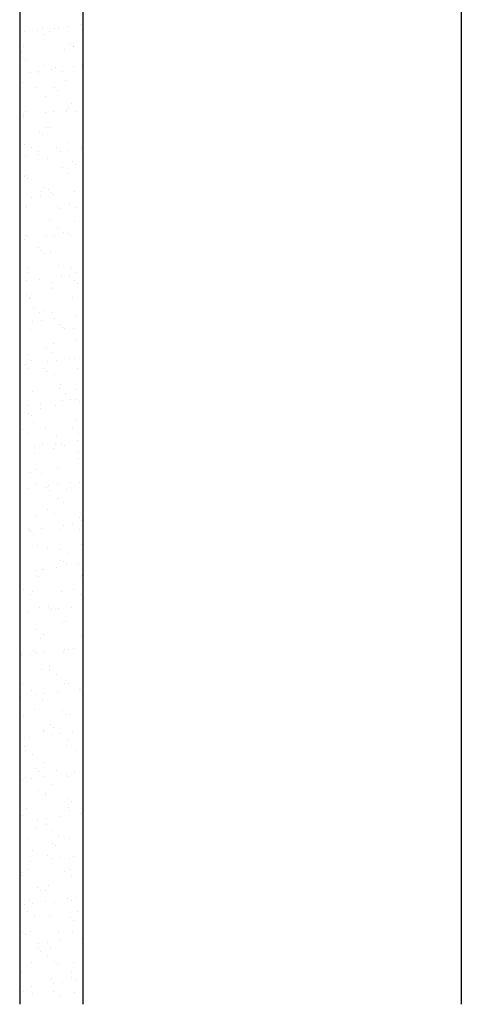
# Model space of a CAD drawing. Units: millimetres. Extents: x -1348 to 5009, y -1220 to 3506.
# Drawn here: x 1050 to 1085, y -25 to 53 of the extents above; entities that cross this region are included whole.
import ezdxf

# ---------------------------------------------------------------- set-up
doc = ezdxf.new("R2010")
doc.units = ezdxf.units.MM
doc.header["$LTSCALE"] = 20
doc.header["$MEASUREMENT"] = 0
doc.layers.add('SKLADBA STRECHY', color=7, linetype='Continuous')
doc.layers.add('SRAFY', color=8, linetype='Continuous')

msp = doc.modelspace()

# ---------------------------------------------------------------- linework, layer by layer
at = {"layer": 'SKLADBA STRECHY'}
for p, q in [((1049.619220138451, 261.8307989758505), (1049.619220138451, -25.31862334038397)), ((1054.619220138459, 261.8307989758496), (1054.619220138453, -25.31862334038397)), ((1084.619220138453, 130.2392829281962), (1084.619220138453, -25.31862334038397))]:
    msp.add_line(p, q, dxfattribs=at)
at = {"layer": 'SRAFY', "linetype": 'Continuous'}
for p, q in [((1049.691608259802, 52.56912610592735), (1049.691608259802, 52.56912610592735)), ((1054.426664245997, 52.24323004337566), (1054.426664245997, 52.24323004337566)), ((1049.975622113101, 51.65723922971392), (1049.975622113101, 51.65723922971392)), ((1051.008112791736, 51.79316920629162), (1051.008112791736, 51.79316920629162)), ((1051.42028161825, 52.04962479969345), (1051.42028161825, 52.04962479969345)), ((1051.955835186342, 51.70843954839347), (1051.955835186342, 51.70843954839347)), ((1052.365122838301, 51.90990341426141), (1052.365122838301, 51.90990341426141)), ((1052.73312770604, 52.02027172813541), (1052.73312770604, 52.02027172813541)), ((1053.394173567362, 52.10730006679796), (1053.394173567362, 52.10730006679796)), ((1051.484459686293, 51.43637584451108), (1051.484459686293, 51.43637584451108)), ((1053.629184832262, 50.75160400330424), (1053.629184832262, 50.75160400330424)), ((1049.771609824604, 50.12205991928113), (1049.771609824604, 50.12205991928113)), ((1049.92886618026, 50.47298672032139), (1049.92886618026, 50.47298672032139)), ((1053.201744207117, 50.24564105698119), (1053.201744207117, 50.24564105698119)), ((1053.863270386699, 50.53710411238626), (1053.863270386699, 50.53710411238626)), ((1053.88382803147, 50.48017264371265), (1053.88382803147, 50.48017264371265)), ((1049.8114025699, 49.63695738701881), (1049.8114025699, 49.63695738701881)), ((1050.045488124337, 49.42245749610083), (1050.045488124337, 49.42245749610083)), ((1050.48551129035, 48.43614622529276), (1050.48551129035, 48.43614622529276)), ((1051.146557151671, 48.52317456395576), (1051.146557151671, 48.52317456395576)), ((1051.150371941281, 48.41001801096809), (1051.150371941281, 48.41001801096809)), ((1051.564461251091, 48.9893096578644), (1051.564461251091, 48.9893096578644)), ((1052.179047830306, 48.65910454053346), (1052.179047830306, 48.65910454053346)), ((1052.445967950289, 48.86941603921014), (1052.445967950289, 48.86941603921014)), ((1052.981521518381, 48.52823078790971), (1052.981521518381, 48.52823078790971)), ((1053.90406274461, 48.88620706237725), (1053.90406274461, 48.88620706237725)), ((1054.565108605932, 48.9732354010398), (1054.565108605932, 48.9732354010398)), ((1049.851611389402, 47.6749937326349), (1049.851611389402, 47.6749937326349)), ((1053.281745771917, 47.79857487033496), (1053.281745771917, 47.79857487033496)), ((1050.954552512301, 47.2927779598358), (1050.954552512301, 47.2927779598358)), ((1052.414433935242, 47.25171860001092), (1052.414433935242, 47.25171860001092)), ((1052.64851948968, 47.03721870909294), (1052.64851948968, 47.03721870909294)), ((1051.644462815892, 46.54224347121817), (1051.644462815892, 46.54224347121817)), ((1053.753403306624, 46.02477922396019), (1053.753403306624, 46.02477922396019)), ((1049.931612954202, 45.22792754598822), (1049.931612954202, 45.22792754598822)), ((1050.052245999213, 45.34083610403195), (1050.052245999213, 45.34083610403195)), ((1051.65644632892, 45.30208155953551), (1051.65644632892, 45.30208155953551)), ((1052.317492190241, 45.38910989819851), (1052.317492190241, 45.38910989819851)), ((1053.349982868876, 45.52503987477621), (1053.349982868876, 45.52503987477621)), ((1053.361747336718, 45.35150868368828), (1053.361747336718, 45.35150868368828)), ((1053.47165428233, 45.68920727872455), (1053.47165428233, 45.68920727872455)), ((1054.007207850422, 45.34802202742412), (1054.007207850422, 45.34802202742412)), ((1049.931431414616, 45.07497903769217), (1049.931431414616, 45.07497903769217)), ((1049.935621044262, 44.91013260767386), (1049.935621044262, 44.91013260767386)), ((1051.199683038223, 43.75183319671669), (1051.199683038223, 43.75183319671669)), ((1051.724464380692, 44.09517728457149), (1051.724464380692, 44.09517728457149)), ((1051.980238844342, 44.11256919935113), (1051.980238844342, 44.11256919935113)), ((1051.43376859266, 43.53733330579871), (1051.43376859266, 43.53733330579871)), ((1053.441748901516, 42.90444249704069), (1053.441748901516, 42.90444249704069)), ((1050.011614519002, 42.78086135934154), (1050.011614519002, 42.78086135934154)), ((1050.542378763163, 42.50181259484816), (1050.542378763163, 42.50181259484816)), ((1051.077932331254, 42.16062734354773), (1051.077932331254, 42.16062734354773)), ((1052.538652409605, 42.52489382066597), (1052.538652409605, 42.52489382066597)), ((1052.827381367491, 42.16801689377871), (1052.827381367491, 42.16801689377871)), ((1053.488427228813, 42.25504523244126), (1053.488427228813, 42.25504523244126)), ((1054.497340614371, 42.50899851823988), (1054.497340614371, 42.50899851823988)), ((1054.520917907448, 42.39097520901942), (1054.520917907448, 42.39097520901942)), ((1050.069875774552, 41.80498439535677), (1050.069875774552, 41.80498439535677)), ((1051.102366453188, 41.94091437193492), (1051.102366453188, 41.94091437193492)), ((1051.80446594549, 41.6481110979239), (1051.80446594549, 41.6481110979239)), ((1053.802714403566, 41.3665944097088), (1053.802714403566, 41.3665944097088)), ((1053.005925176383, 40.93236043886691), (1053.005925176383, 40.93236043886691)), ((1054.036799958003, 41.15209451879082), (1054.036799958003, 41.15209451879082)), ((1049.9849321412, 40.25194779342337), (1049.9849321412, 40.25194779342337)), ((1050.091616083801, 40.33379517269395), (1050.091616083801, 40.33379517269395)), ((1050.219017695637, 40.03744790250539), (1050.219017695637, 40.03744790250539)), ((1053.521750466314, 40.45737631039356), (1053.521750466314, 40.45737631039356)), ((1051.323901512582, 39.02500841737265), (1051.323901512582, 39.02500841737265)), ((1051.568065095204, 39.32160383436258), (1051.568065095204, 39.32160383436258)), ((1051.884467510288, 39.20104491127677), (1051.884467510288, 39.20104491127677)), ((1052.103618663295, 38.98041858306215), (1052.103618663295, 38.98041858306215)), ((1053.998316406061, 39.03395222802101), (1053.998316406061, 39.03395222802101)), ((1050.579764951801, 38.58389139093697), (1050.579764951801, 38.58389139093697)), ((1051.240810813122, 38.67091972959952), (1051.240810813122, 38.67091972959952)), ((1052.273301491758, 38.80684970617767), (1052.273301491758, 38.80684970617767)), ((1050.076649657214, 37.7449657549887), (1050.076649657214, 37.7449657549887)), ((1050.171617648599, 37.88672898604727), (1050.171617648599, 37.88672898604727)), ((1052.587963506543, 37.86670900641548), (1052.587963506543, 37.86670900641548)), ((1052.82204906098, 37.6522091154975), (1052.82204906098, 37.6522091154975)), ((1053.601752031112, 38.01031012374733), (1053.601752031112, 38.01031012374733)), ((1054.031611508424, 37.75215167838132), (1054.031611508424, 37.75215167838132)), ((1051.964469075087, 36.75397872463054), (1051.964469075087, 36.75397872463054)), ((1053.926932877925, 36.63976963036475), (1053.926932877925, 36.63976963036475)), ((1052.593751427243, 36.1413950738779), (1052.593751427243, 36.1413950738779)), ((1050.025685076067, 35.22272420333547), (1050.025685076067, 35.22272420333547)), ((1050.109150615564, 35.52512301407705), (1050.109150615564, 35.52512301407705)), ((1050.251619213397, 35.43966279940059), (1050.251619213397, 35.43966279940059)), ((1051.750699990371, 35.44982672517926), (1051.750699990371, 35.44982672517926)), ((1052.411745851692, 35.53685506384181), (1052.411745851692, 35.53685506384181)), ((1053.129304995335, 35.80020982257747), (1053.129304995335, 35.80020982257747)), ((1053.444236530328, 35.67278504041951), (1053.444236530328, 35.67278504041951)), ((1053.681753595913, 35.56324393710156), (1053.681753595913, 35.56324393710156)), ((1051.102335989255, 34.56475699450448), (1051.102335989255, 34.56475699450448)), ((1051.373212609526, 34.36682360311988), (1051.373212609526, 34.36682360311988)), ((1052.044470639887, 34.30691253798477), (1052.044470639887, 34.30691253798477)), ((1051.607298163963, 34.15232371220191), (1051.607298163963, 34.15232371220191)), ((1049.664475908079, 32.95400038999924), (1049.664475908079, 32.95400038999924)), ((1050.331620778197, 32.99259661275482), (1050.331620778197, 32.99259661275482)), ((1052.712181980907, 33.13988422706916), (1052.712181980907, 33.13988422706916)), ((1053.619437759284, 32.96118631339323), (1053.619437759284, 32.96118631339323)), ((1053.761755160711, 33.11617775045352), (1053.761755160711, 33.11617775045352)), ((1050.200029476171, 32.61281513869926), (1050.200029476171, 32.61281513869926)), ((1051.196620114637, 32.08865953757777), (1051.196620114637, 32.08865953757777)), ((1052.921635028941, 32.31576205942156), (1052.921635028941, 32.31576205942156)), ((1053.582680890262, 32.40279039808411), (1053.582680890262, 32.40279039808411)), ((1053.976243974868, 31.98158481611199), (1053.976243974868, 31.98158481611199)), ((1054.154991327376, 32.62000106209325), (1054.154991327376, 32.62000106209325)), ((1054.615171568897, 32.53872037466226), (1054.615171568897, 32.53872037466226)), ((1050.164129436002, 31.95272956100007), (1050.164129436002, 31.95272956100007)), ((1052.124472204685, 31.85984635133673), (1052.124472204685, 31.85984635133673)), ((1052.1280223213, 31.38454823401844), (1052.1280223213, 31.38454823401844)), ((1054.210329529305, 31.76708492519401), (1054.210329529305, 31.76708492519401)), ((1050.158461712506, 30.86693819982747), (1050.158461712506, 30.86693819982747)), ((1050.392547266943, 30.6524383089095), (1050.392547266943, 30.6524383089095)), ((1050.411622342996, 30.54553042610678), (1050.411622342996, 30.54553042610678)), ((1053.841756725509, 30.66911156380729), (1053.841756725509, 30.66911156380729)), ((1050.69016224012, 29.77379162951365), (1050.69016224012, 29.77379162951365)), ((1051.497431083888, 29.63999882377675), (1051.497431083888, 29.63999882377675)), ((1051.225715808212, 29.43260637821368), (1051.225715808212, 29.43260637821368)), ((1052.204473769483, 29.4127801646905), (1052.204473769483, 29.4127801646905)), ((1052.367555153207, 28.95459487182052), (1052.367555153207, 28.95459487182052)), ((1054.092570067511, 29.18169739366431), (1054.092570067511, 29.18169739366431)), ((1050.491623907794, 28.09846423946055), (1050.491623907794, 28.09846423946055)), ((1050.67401861325, 28.73163655657982), (1050.67401861325, 28.73163655657982)), ((1051.335064474571, 28.81866489524236), (1051.335064474571, 28.81866489524236)), ((1052.761493077849, 28.48169941281958), (1052.761493077849, 28.48169941281958)), ((1052.995578632286, 28.2671995219016), (1052.995578632286, 28.2671995219016)), ((1053.153708653341, 28.20433947353285), (1053.153708653341, 28.20433947353285)), ((1053.921758290309, 28.22204537716061), (1053.921758290309, 28.22204537716061)), ((1051.715848572159, 26.59358286902898), (1051.715848572159, 26.59358286902898)), ((1052.284475334283, 26.96571397804382), (1052.284475334283, 26.96571397804382)), ((1054.100462449231, 27.25476003676886), (1054.100462449231, 27.25476003676886)), ((1050.282680186865, 26.14011342048207), (1050.282680186865, 26.14011342048207)), ((1052.251402140251, 26.252397617729), (1052.251402140251, 26.252397617729)), ((1053.538490191777, 25.82053020606372), (1053.538490191777, 25.82053020606372)), ((1054.001759855108, 25.77497919051348), (1054.001759855108, 25.77497919051348)), ((1050.119938737516, 25.37046936897923), (1050.119938737516, 25.37046936897923)), ((1050.224433134172, 25.01694478965464), (1050.224433134172, 25.01694478965464)), ((1050.571625472594, 25.65139805281387), (1050.571625472594, 25.65139805281387)), ((1051.546742180826, 24.9818140095249), (1051.546742180826, 24.9818140095249)), ((1051.84495365182, 25.59757189082302), (1051.84495365182, 25.59757189082302)), ((1052.505999513141, 25.68460022948557), (1052.505999513141, 25.68460022948557)), ((1054.17939498538, 25.02413071304818), (1054.17939498538, 25.02413071304818)), ((1051.780827735263, 24.76731411860692), (1051.780827735263, 24.76731411860692)), ((1052.364476899082, 24.51864779139669), (1052.364476899082, 24.51864779139669)), ((1052.7415349042, 23.41337410854339), (1052.7415349042, 23.41337410854339)), ((1052.885711552208, 23.75487463347417), (1052.885711552208, 23.75487463347417)), ((1050.651627037392, 23.20433186616719), (1050.651627037392, 23.20433186616719)), ((1053.277088472292, 23.07218885724342), (1053.277088472292, 23.07218885724342)), ((1054.081761419906, 23.32791300386589), (1054.081761419906, 23.32791300386589)), ((1050.258383097451, 22.10047472664428), (1050.258383097451, 22.10047472664428)), ((1051.250119466211, 21.83673602917224), (1051.250119466211, 21.83673602917224)), ((1051.290873776086, 22.23640470322198), (1051.290873776086, 22.23640470322198)), ((1052.44447846388, 22.0715816047491), (1052.44447846388, 22.0715816047491)), ((1053.01588869039, 22.46350722506577), (1053.01588869039, 22.46350722506577)), ((1053.676934551711, 22.55053556372832), (1053.676934551711, 22.55053556372832)), ((1054.149773546169, 22.596575222517), (1054.149773546169, 22.596575222517)), ((1054.383859100606, 22.38207533159903), (1054.383859100606, 22.38207533159903)), ((1050.331991283807, 21.48192860623158), (1050.331991283807, 21.48192860623158)), ((1050.566076838244, 21.2674287153136), (1050.566076838244, 21.2674287153136)), ((1050.731628602191, 20.75726567951915), (1050.731628602191, 20.75726567951915)), ((1054.161762984708, 20.88084681722012), (1054.161762984708, 20.88084681722012)), ((1049.812259385033, 20.22597942466791), (1049.812259385033, 20.22597942466791)), ((1050.347812953125, 19.88479417336794), (1050.347812953125, 19.88479417336794)), ((1051.670960655189, 20.25498923018085), (1051.670960655189, 20.25498923018085)), ((1052.524480028682, 19.62451541810333), (1052.524480028682, 19.62451541810333)), ((1053.767221236239, 20.23316534806099), (1053.767221236239, 20.23316534806099)), ((1054.302774804331, 19.89198009676056), (1054.302774804331, 19.89198009676056)), ((1050.768272274699, 18.87938172222312), (1050.768272274699, 18.87938172222312)), ((1051.429318136021, 18.96641006088566), (1051.429318136021, 18.96641006088566)), ((1052.461808814656, 19.10234003746336), (1052.461808814656, 19.10234003746336)), ((1052.93502264915, 19.09668981922368), (1052.93502264915, 19.09668981922368)), ((1053.169108203587, 18.88218992830571), (1053.169108203587, 18.88218992830571)), ((1054.18682372896, 19.32944255930715), (1054.18682372896, 19.32944255930715)), ((1050.811630166992, 18.31019949287338), (1050.811630166992, 18.31019949287338)), ((1052.275805798254, 18.65652726868711), (1052.275805798254, 18.65652726868711)), ((1054.241764549508, 18.43378063057298), (1054.241764549508, 18.43378063057298)), ((1052.604481593482, 17.17744923145619), (1052.604481593482, 17.17744923145619)), ((1054.273992020531, 17.86975044317296), (1054.273992020531, 17.86975044317296)), ((1050.456209758169, 16.75510382688572), (1050.456209758169, 16.75510382688572)), ((1050.837945717072, 17.04577066418233), (1050.837945717072, 17.04577066418233)), ((1051.373499285164, 16.70458541288235), (1051.373499285164, 16.70458541288235)), ((1050.891631731793, 15.86313330622625), (1050.891631731793, 15.86313330622625)), ((1051.72027175213, 15.596804415929), (1051.72027175213, 15.596804415929)), ((1051.939207313269, 15.74531705646586), (1051.939207313269, 15.74531705646586)), ((1052.600253174591, 15.83234539512841), (1052.600253174591, 15.83234539512841)), ((1053.632743853226, 15.96827537170657), (1053.632743853226, 15.96827537170657)), ((1054.321766114306, 15.98671444392721), (1054.321766114306, 15.98671444392721)), ((1050.214192398966, 15.51821453462208), (1050.214192398966, 15.51821453462208)), ((1051.954357306568, 15.38230452501102), (1051.954357306568, 15.38230452501102)), ((1053.301492130293, 15.47631850820153), (1053.301492130293, 15.47631850820153)), ((1052.68448315828, 14.73038304481042), (1052.68448315828, 14.73038304481042)), ((1053.059241123512, 14.36986503987782), (1053.059241123512, 14.36986503987782)), ((1050.971633296591, 13.41606711958048), (1050.971633296591, 13.41606711958048)), ((1051.863632049115, 13.86556190369674), (1051.863632049115, 13.86556190369674)), ((1052.399185617207, 13.52437665239677), (1052.399185617207, 13.52437665239677)), ((1054.401767679105, 13.53964825728053), (1054.401767679105, 13.53964825728053)), ((1053.110142351841, 12.61125239070861), (1053.110142351841, 12.61125239070861)), ((1053.771188213163, 12.69828072937116), (1053.771188213163, 12.69828072937116)), ((1054.323303117473, 13.21156562892065), (1054.323303117473, 13.21156562892065)), ((1054.55738867191, 12.99706573800268), (1054.55738867191, 12.99706573800268)), ((1049.691590897581, 12.16119155362412), (1049.691590897581, 12.16119155362412)), ((1050.352636758902, 12.24821989228712), (1050.352636758902, 12.24821989228712)), ((1050.372216611126, 12.28892382432423), (1050.372216611126, 12.28892382432423)), ((1050.505520855108, 12.09691901263795), (1050.505520855108, 12.09691901263795)), ((1050.739606409545, 11.88241912171998), (1050.739606409545, 11.88241912171998)), ((1051.385127437537, 12.38414986886482), (1051.385127437537, 12.38414986886482)), ((1052.764484723079, 12.28331685816374), (1052.764484723079, 12.28331685816374)), ((1054.327178462336, 12.29610974771595), (1054.327178462336, 12.29610974771595)), ((1051.051634861389, 10.9690009329338), (1051.051634861389, 10.9690009329338)), ((1054.481769243905, 11.0925820706334), (1054.481769243905, 11.0925820706334)), ((1051.844490226489, 10.86997963658723), (1051.844490226489, 10.86997963658723)), ((1052.889318381154, 10.68535314321343), (1052.889318381154, 10.68535314321343)), ((1053.424871949246, 10.344167891913), (1053.424871949246, 10.344167891913)), ((1052.844486287879, 9.83625067151661), (1052.844486287879, 9.83625067151661)), ((1053.10855222045, 9.711680225630062), (1053.10855222045, 9.711680225630062)), ((1053.342637774887, 9.497180334712084), (1053.342637774887, 9.497180334712084)), ((1054.281077390409, 9.477187724951364), (1054.281077390409, 9.477187724951364)), ((1050.862525936149, 9.02712688786687), (1050.862525936149, 9.02712688786687)), ((1051.397902943167, 9.108715063838645), (1051.397902943167, 9.108715063838645)), ((1051.52357179747, 9.114155226529874), (1051.52357179747, 9.114155226529874)), ((1052.556062476106, 9.250085203107574), (1052.556062476106, 9.250085203107574)), ((1054.561770808703, 8.645515883986718), (1054.561770808703, 8.645515883986718)), ((1051.131636426189, 8.521934746287116), (1051.131636426189, 8.521934746287116)), ((1054.447521591832, 8.484740849579339), (1054.447521591832, 8.484740849579339)), ((1049.960042861989, 7.497958459335678), (1049.960042861989, 7.497958459335678)), ((1050.495596430081, 7.156773208035702), (1050.495596430081, 7.156773208035702)), ((1050.62973932947, 7.370094233292548), (1050.62973932947, 7.370094233292548)), ((1052.924487852677, 7.389184484869929), (1052.924487852677, 7.389184484869929)), ((1053.915004713195, 7.505144382727849), (1053.915004713195, 7.505144382727849)), ((1054.450558281287, 7.163959131427418), (1054.450558281287, 7.163959131427418)), ((1050.308446060417, 5.665959700265375), (1050.308446060417, 5.665959700265375)), ((1051.211637990988, 6.074868559639981), (1051.211637990988, 6.074868559639981)), ((1051.893801323431, 6.211794822335378), (1051.893801323431, 6.211794822335378)), ((1052.033460974721, 5.893062222108711), (1052.033460974721, 5.893062222108711)), ((1052.127886877868, 5.9972949314174), (1052.127886877868, 5.9972949314174)), ((1052.423589275209, 5.928506303354879), (1052.423589275209, 5.928506303354879)), ((1052.694506836042, 5.980090560771714), (1052.694506836042, 5.980090560771714)), ((1053.726997514677, 6.116020537349414), (1053.726997514677, 6.116020537349414)), ((1049.68014870289, 4.899715497081615), (1049.68014870289, 4.899715497081615)), ((1053.004489417477, 4.94211829822234), (1053.004489417477, 4.94211829822234)), ((1053.232770694813, 4.984855446284655), (1053.232770694813, 4.984855446284655)), ((1050.985729194028, 4.317749698851003), (1050.985729194028, 4.317749698851003)), ((1051.52128276212, 3.976564447551027), (1051.52128276212, 3.976564447551027)), ((1051.291639555788, 3.627802372992392), (1051.291639555788, 3.627802372992392)), ((1054.496832688774, 3.826556035327485), (1054.496832688774, 3.826556035327485)), ((1049.76015026769, 2.452649310434026), (1049.76015026769, 2.452649310434026)), ((1050.446890420351, 2.39596505792997), (1050.446890420351, 2.39596505792997)), ((1050.679050426412, 2.711909419042058), (1050.679050426412, 2.711909419042058)), ((1050.913135980849, 2.497409528124081), (1050.913135980849, 2.497409528124081)), ((1051.479381098987, 2.531895034508125), (1051.479381098987, 2.531895034508125)), ((1053.084490982277, 2.495052111576115), (1053.084490982277, 2.495052111576115)), ((1053.204396013291, 2.75899755635146), (1053.204396013291, 2.75899755635146)), ((1053.449275607249, 2.748297542870205), (1053.449275607249, 2.748297542870205)), ((1053.865441874612, 2.846025895014463), (1053.865441874612, 2.846025895014463)), ((1049.78584455903, 2.308936719267422), (1049.78584455903, 2.308936719267422)), ((1051.371641120588, 1.180736186346621), (1051.371641120588, 1.180736186346621)), ((1052.011415526069, 1.137540938365419), (1052.011415526069, 1.137540938365419)), ((1052.018019797793, 1.484970042991336), (1052.018019797793, 1.484970042991336)), ((1052.546969094161, 0.7963556870654429), (1052.546969094161, 0.7963556870654429)), ((1049.84015183249, 0.005583123787801014), (1049.84015183249, 0.005583123787801014)), ((1053.164492547074, 0.047985924927616), (1053.164492547074, 0.047985924927616)), ((1053.282081791755, 0.3266706320341655), (1053.282081791755, 0.3266706320341655)), ((1053.516167346192, 0.1121707411161879), (1053.516167346192, 0.1121707411161879)), ((1050.520000088081, -0.4390971410070961), (1050.520000088081, -0.4390971410070961)), ((1051.617825458921, -0.7380996078272801), (1051.617825458921, -0.7380996078272801)), ((1052.650316137557, -0.6021696312491258), (1052.650316137557, -0.6021696312491258)), ((1054.37533105186, -0.3750671094057907), (1054.37533105186, -0.3750671094057907)), ((1054.47496193929, -0.4319112176153794), (1054.47496193929, -0.4319112176153794)), ((1049.698385083828, -1.002475875170603), (1049.698385083828, -1.002475875170603)), ((1050.9567795976, -0.8251279464898289), (1050.9567795976, -0.8251279464898289)), ((1051.451642685384, -1.266330000302332), (1051.451642685384, -1.266330000302332)), ((1050.803268900772, -2.014915360303348), (1050.803268900772, -2.014915360303348)), ((1053.03710185811, -2.042667822118347), (1053.03710185811, -2.042667822118347)), ((1049.920153397286, -2.441483062860698), (1049.920153397286, -2.441483062860698)), ((1053.244494111874, -2.399080261718609), (1053.244494111874, -2.399080261718609)), ((1053.572655426202, -2.383853073418322), (1053.572655426202, -2.383853073418322)), ((1051.531644250184, -3.713396186948557), (1051.531644250184, -3.713396186948557)), ((1051.545686420122, -3.61930590149268), (1051.545686420122, -3.61930590149268)), ((1052.067330894733, -3.173214771260518), (1052.067330894733, -3.173214771260518)), ((1052.301416449171, -3.387714662178496), (1052.301416449171, -3.387714662178496)), ((1052.788760497491, -3.872164273584531), (1052.788760497491, -3.872164273584531)), ((1053.821251176127, -3.736234297006376), (1053.821251176127, -3.736234297006376)), ((1050.402699721866, -4.186295134090869), (1050.402699721866, -4.186295134090869)), ((1052.12771463617, -3.95919261224708), (1052.12771463617, -3.95919261224708)), ((1053.406300266115, -4.400154147311241), (1053.406300266115, -4.400154147311241)), ((1050.000154962087, -4.888549249506923), (1050.000154962087, -4.888549249506923)), ((1050.107826338945, -5.230062505997466), (1050.107826338945, -5.230062505997466)), ((1053.324495676674, -4.846146448365289), (1053.324495676674, -4.846146448365289)), ((1054.062788190151, -5.222876582603931), (1054.062788190151, -5.222876582603931)), ((1050.643379907036, -5.571247757297897), (1050.643379907036, -5.571247757297897)), ((1051.611645814985, -6.160462373594783), (1051.611645814985, -6.160462373594783)), ((1054.598341758243, -5.564061833903907), (1054.598341758243, -5.564061833903907)), ((1050.852579997714, -6.673100174553838), (1050.852579997714, -6.673100174553838)), ((1051.086665552151, -6.887600065471815), (1051.086665552151, -6.887600065471815)), ((1052.571372752165, -6.799514661978719), (1052.571372752165, -6.799514661978719)), ((1053.959695536061, -7.006228939341781), (1053.959695536061, -7.006228939341781)), ((1049.880098220479, -7.543318115088368), (1049.880098220479, -7.543318115088368)), ((1050.080156526887, -7.335615436153603), (1050.080156526887, -7.335615436153603)), ((1050.541144081801, -7.45628977642582), (1050.541144081801, -7.45628977642582)), ((1051.573634760436, -7.32035979984812), (1051.573634760436, -7.32035979984812)), ((1053.29864967474, -7.09325727800433), (1053.29864967474, -7.09325727800433)), ((1053.404497241472, -7.29321263501015), (1053.404497241472, -7.29321263501015)), ((1051.133512670986, -8.410271266481232), (1051.133512670986, -8.410271266481232)), ((1052.191549369096, -7.900039550605015), (1052.191549369096, -7.900039550605015)), ((1051.669066239077, -8.751456517781662), (1051.669066239077, -8.751456517781662)), ((1051.691647379783, -8.607528560240098), (1051.691647379783, -8.607528560240098)), ((1053.455611363057, -9.058338961562185), (1053.455611363057, -9.058338961562185)), ((1053.689696917494, -9.272838852480163), (1053.689696917494, -9.272838852480163)), ((1049.642097232998, -9.986909345856475), (1049.642097232998, -9.986909345856475)), ((1050.160158091685, -9.782681622798464), (1050.160158091685, -9.782681622798464)), ((1053.48449880627, -9.74027882165774), (1053.48449880627, -9.74027882165774)), ((1053.597059084206, -9.979723422462484), (1053.597059084206, -9.979723422462484)), ((1049.637829100693, -10.17298557784943), (1049.637829100693, -10.17298557784943)), ((1049.87191465513, -10.38748546876741), (1049.87191465513, -10.38748546876741)), ((1051.051033259049, -10.67738278084698), (1051.051033259049, -10.67738278084698)), ((1051.712079120371, -10.59035444218443), (1051.712079120371, -10.59035444218443)), ((1052.744569799006, -10.45442446560628), (1052.744569799006, -10.45442446560628)), ((1054.46958471331, -10.22732194376249), (1054.46958471331, -10.22732194376249)), ((1050.976798472075, -11.39992495390015), (1050.976798472075, -11.39992495390015)), ((1051.771648944581, -11.05459474688769), (1051.771648944581, -11.05459474688769)), ((1052.159199003027, -11.59048002696773), (1052.159199003027, -11.59048002696773)), ((1050.240159656483, -12.22974780944605), (1050.240159656483, -12.22974780944605)), ((1052.694752571118, -11.93166527826816), (1052.694752571118, -11.93166527826816)), ((1053.564500371069, -12.18734500830487), (1053.564500371069, -12.18734500830487)), ((1050.667783565037, -13.16711810634024), (1050.667783565037, -13.16711810634024)), ((1052.240860466036, -12.55822436485687), (1052.240860466036, -12.55822436485687)), ((1052.474946020473, -12.77272425577485), (1052.474946020473, -12.77272425577485)), ((1051.851650509379, -13.50166093353482), (1051.851650509379, -13.50166093353482)), ((1052.221968297619, -13.81144744660423), (1052.221968297619, -13.81144744660423)), ((1052.883014158941, -13.72441910794169), (1052.883014158941, -13.72441910794169)), ((1053.579829837417, -13.78516374090805), (1053.579829837417, -13.78516374090805)), ((1053.915504837576, -13.58848913136353), (1053.915504837576, -13.58848913136353)), ((1050.320161221282, -14.67681399609319), (1050.320161221282, -14.67681399609319)), ((1050.496953383315, -14.03854996844802), (1050.496953383315, -14.03854996844802)), ((1053.184885335066, -14.77068878745149), (1053.184885335066, -14.77068878745149)), ((1053.644501935871, -14.63441119495019), (1053.644501935871, -14.63441119495019)), ((1049.762047575057, -14.89981035719438), (1049.762047575057, -14.89981035719438)), ((1049.765477051949, -15.119059962145), (1049.765477051949, -15.119059962145)), ((1053.720438903158, -15.11187403875147), (1053.720438903158, -15.11187403875147)), ((1051.026109569018, -16.05810976815155), (1051.026109569018, -16.05810976815155)), ((1051.260195123456, -16.27260965906953), (1051.260195123456, -16.27260965906953)), ((1051.693469897078, -16.34732686682582), (1051.693469897078, -16.34732686682582)), ((1051.931652074181, -15.94872712018014), (1051.931652074181, -15.94872712018014)), ((1050.400162786083, -17.1238801827385), (1050.400162786083, -17.1238801827385)), ((1053.392903336191, -16.94551211236148), (1053.392903336191, -16.94551211236148)), ((1053.724503500669, -17.08147738159732), (1053.724503500669, -17.08147738159732)), ((1054.053949197512, -16.85848377369894), (1054.053949197512, -16.85848377369894)), ((1049.97435188193, -17.39557294944552), (1049.97435188193, -17.39557294944552)), ((1050.635397743252, -17.30854461078297), (1050.635397743252, -17.30854461078297)), ((1051.667888421887, -17.17261463420527), (1051.667888421887, -17.17261463420527)), ((1052.3650789404, -17.28504914420228), (1052.3650789404, -17.28504914420228)), ((1050.2556098159, -17.9580834713297), (1050.2556098159, -17.9580834713297)), ((1050.791163383992, -18.29926872263013), (1050.791163383992, -18.29926872263013)), ((1052.01165363898, -18.39579330682682), (1052.01165363898, -18.39579330682682)), ((1053.629140934361, -18.44334855515945), (1053.629140934361, -18.44334855515945)), ((1053.863226488798, -18.65784844607742), (1053.863226488798, -18.65784844607742)), ((1054.210571667107, -17.95089754793707), (1054.210571667107, -17.95089754793707)), ((1049.811358671997, -19.55799517144351), (1049.811358671997, -19.55799517144351)), ((1050.045444226434, -19.77249506236149), (1050.045444226434, -19.77249506236149)), ((1050.480164350882, -19.57094636938564), (1050.480164350882, -19.57094636938564)), ((1052.719156229121, -19.52753562731095), (1052.719156229121, -19.52753562731095)), ((1053.804505065469, -19.528543568244), (1053.804505065469, -19.528543568244)), ((1054.563838374759, -20.07957677811874), (1054.563838374759, -20.07957677811874)), ((1051.145286920499, -20.52963761520277), (1051.145286920499, -20.52963761520277)), ((1051.150328043379, -20.78493454749423), (1051.150328043379, -20.78493454749423)), ((1051.80633278182, -20.44260927654022), (1051.80633278182, -20.44260927654022)), ((1052.09165520378, -20.84285949347395), (1052.09165520378, -20.84285949347395)), ((1052.838823460455, -20.30667929996252), (1052.838823460455, -20.30667929996252)), ((1051.281296147941, -21.13829223181438), (1051.281296147941, -21.13829223181438)), ((1051.816849716033, -21.47947748311481), (1051.816849716033, -21.47947748311481)), ((1050.560165915682, -22.01801255603232), (1050.560165915682, -22.01801255603232)), ((1052.41439003734, -21.9432339584514), (1052.41439003734, -21.9432339584514)), ((1052.648475591777, -22.15773384936938), (1052.648475591777, -22.15773384936938)), ((1053.884506630269, -21.97560975488977), (1053.884506630269, -21.97560975488977)), ((1049.789880709954, -22.71493031118916), (1049.789880709954, -22.71493031118916)), ((1052.17165676858, -23.28992568011972), (1052.17165676858, -23.28992568011972)), ((1053.744842561162, -22.70774438779563), (1053.744842561162, -22.70774438779563)), ((1053.753359408722, -23.17017333450212), (1053.753359408722, -23.17017333450212)), ((1050.591207044765, -23.89080480280472), (1050.591207044765, -23.89080480280472)), ((1052.316221959069, -23.66370228096093), (1052.316221959069, -23.66370228096093)), ((1052.97726782039, -23.57667394229838), (1052.97726782039, -23.57667394229838)), ((1054.009758499025, -23.44074396572069), (1054.009758499025, -23.44074396572069)), ((1049.935577146358, -24.28481995079028), (1049.935577146358, -24.28481995079028)), ((1050.640167480482, -24.46507874267809), (1050.640167480482, -24.46507874267809)), ((1052.306982479982, -24.31850099229996), (1052.306982479982, -24.31850099229996)), ((1052.842536048074, -24.65968624360039), (1052.842536048074, -24.65968624360039)), ((1053.964508195066, -24.422675941536), (1053.964508195066, -24.422675941536))]:
    msp.add_line(p, q, dxfattribs=at)

doc.saveas('drawing.dxf')
